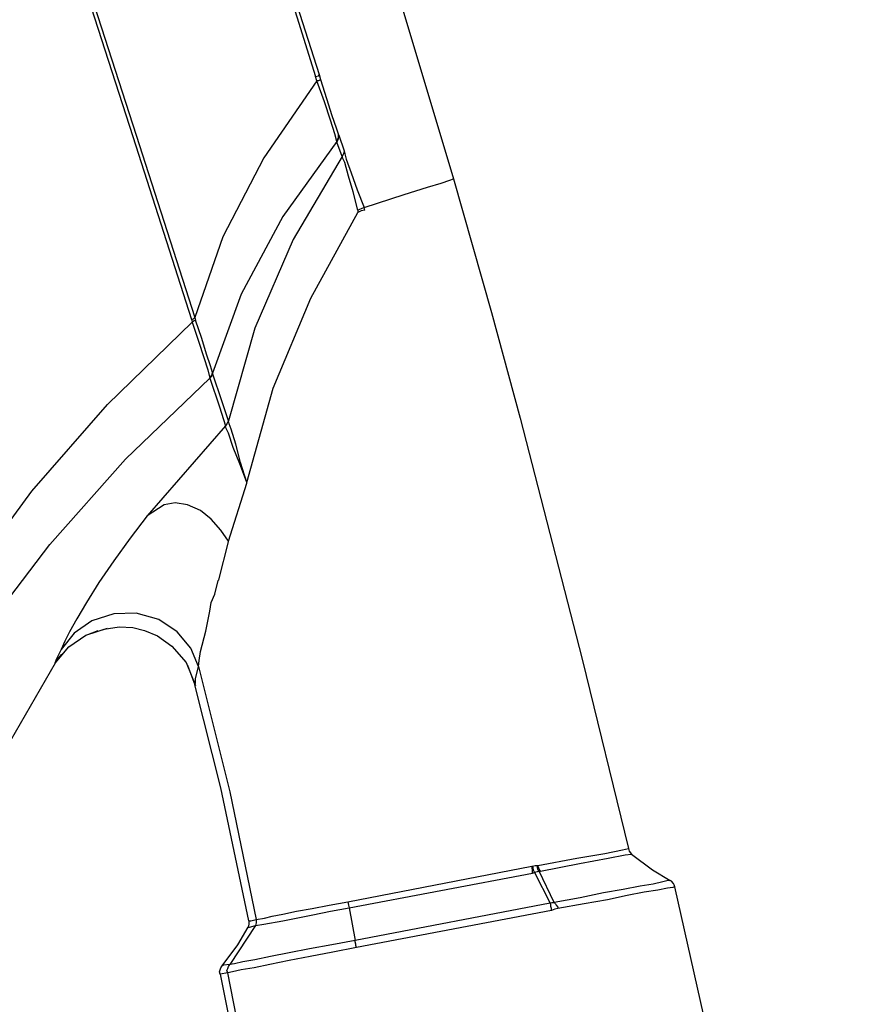
# Model space of a CAD drawing. Units: inches. Extents: x 2.4 to 13.8, y 1.5 to 13.3.
# Drawn here: x 11.9 to 13.6, y 8.9 to 10.9 of the extents above; entities that cross this region are included whole.
import ezdxf

# ---------------------------------------------------------------- set-up
doc = ezdxf.new("R2010")
doc.units = ezdxf.units.IN
doc.header["$MEASUREMENT"] = 0
doc.layers.add('Layer 1', color=7, linetype='Continuous')

msp = doc.modelspace()

# ---------------------------------------------------------------- linework, layer by layer
at = {"layer": 'Layer 1', "color": 7, "lineweight": 25, "true_color": 0xffffff}
for points in [[(11.4919, 12.5897), (11.6115, 12.2185), (11.7325, 11.8431), (11.8548, 11.4649), (11.9758, 11.0867), (12.0967, 10.7114), (12.2163, 10.3387)], [(11.5003, 12.5911), (11.6198, 12.2199), (11.7408, 11.8445), (11.8618, 11.4663), (11.9827, 11.0895), (12.1037, 10.7141), (12.2233, 10.3429)], [(12.4207, 11.6498), (12.5222, 11.362), (12.6167, 11.0728), (12.7502, 10.6251)], [(12.2302, 11.5873), (12.3512, 11.2105), (12.4694, 10.8337)], [(12.2358, 11.5901), (12.3164, 11.3384), (12.3971, 11.0867), (12.4763, 10.8379)], [(12.4721, 10.8254), (12.3637, 10.6683), (12.2803, 10.507), (12.2233, 10.3429)], [(12.4694, 10.8337), (12.4749, 10.8351), (12.4763, 10.8379)], [(12.4721, 10.8254), (12.4694, 10.8337)], [(12.4791, 10.8281), (12.4791, 10.8281), (12.4777, 10.8267), (12.4749, 10.8254), (12.4721, 10.8254)], [(12.5124, 10.7016), (12.5083, 10.7169), (12.4999, 10.7447), (12.4874, 10.7823), (12.4721, 10.8254)], [(12.4763, 10.8379), (12.4791, 10.8281)], [(12.4791, 10.8281), (12.4916, 10.7892), (12.5027, 10.7545), (12.5111, 10.7294), (12.5152, 10.7169)], [(12.5124, 10.7016), (12.4026, 10.5487), (12.3178, 10.3902), (12.2594, 10.2289)], [(12.5152, 10.7169), (12.5152, 10.7127), (12.5152, 10.7086), (12.5138, 10.7058), (12.5124, 10.7016)], [(12.5166, 10.7141), (12.5152, 10.7072), (12.5124, 10.7002)], [(12.5124, 10.7002), (12.5124, 10.7016)], [(12.5236, 10.671), (12.5124, 10.7002)], [(12.5152, 10.7169), (12.5166, 10.7141)], [(12.5166, 10.7141), (12.5277, 10.6822)], [(12.5277, 10.6822), (12.5264, 10.6766), (12.5236, 10.671)], [(12.5277, 10.6822), (12.5291, 10.6766), (12.5319, 10.6655), (12.5416, 10.6377), (12.5542, 10.6029), (12.5681, 10.5668)], [(12.5236, 10.671), (12.4235, 10.5014), (12.3456, 10.3207), (12.2914, 10.1316)], [(12.5555, 10.5612), (12.5458, 10.5987), (12.5361, 10.6307), (12.5291, 10.6585), (12.525, 10.6669), (12.5236, 10.671)], [(12.6974, 10.6085), (12.7252, 10.6168), (12.7432, 10.6224)], [(12.7432, 10.6224), (12.7502, 10.6251)], [(12.7502, 10.6251), (12.8281, 10.3526), (12.8865, 10.1371)], [(12.6501, 10.5932), (12.6974, 10.6085)], [(12.5681, 10.5668), (12.6501, 10.5932)], [(12.5681, 10.5668), (12.5625, 10.564), (12.5555, 10.5612)], [(12.5694, 10.5612), (12.5625, 10.5598), (12.5555, 10.557)], [(12.5555, 10.5612), (12.5555, 10.557)], [(12.5694, 10.5612), (12.5681, 10.5668)], [(12.3289, 10.0064), (12.3831, 10.1983), (12.4596, 10.3818), (12.5555, 10.557)], [(12.2163, 10.3387), (12.2205, 10.3401), (12.2233, 10.3429)], [(12.2163, 10.3387), (12.2177, 10.3332)], [(12.2233, 10.3429), (12.2246, 10.3374)], [(11.6407, 9.6158), (11.7561, 9.8048), (11.891, 9.9884), (12.0453, 10.1649), (12.2177, 10.3332)], [(12.2246, 10.3374), (12.2219, 10.336), (12.2177, 10.3332)], [(12.2177, 10.3332), (12.2302, 10.2942), (12.2413, 10.2609), (12.2497, 10.2358), (12.2538, 10.2192)], [(12.2594, 10.2303), (12.2552, 10.2442), (12.2469, 10.2678), (12.2372, 10.2998), (12.2246, 10.3374)], [(11.6727, 9.5129), (11.7895, 9.6992), (11.9271, 9.8799), (12.0814, 10.0537), (12.2538, 10.2192)], [(12.2538, 10.2192), (12.258, 10.2247), (12.2594, 10.2303)], [(12.2538, 10.2192), (12.258, 10.2233), (12.2594, 10.2289)], [(12.2538, 10.2192), (12.2733, 10.1608), (12.2858, 10.1219)], [(12.2538, 10.2192), (12.2538, 10.2192)], [(12.2594, 10.2303), (12.2594, 10.2289)], [(12.2914, 10.1316), (12.2789, 10.1705), (12.2594, 10.2289)], [(12.2858, 10.1219), (12.1259, 9.9383)], [(12.2914, 10.1316), (12.2886, 10.126), (12.2858, 10.1219)], [(12.3289, 10.0064), (12.315, 10.044), (12.3011, 10.0774), (12.2914, 10.1065), (12.2872, 10.1163), (12.2858, 10.1219)], [(12.3289, 10.0064), (12.3164, 10.0468), (12.3067, 10.0843), (12.2969, 10.1149), (12.2928, 10.126), (12.2914, 10.1316)], [(12.8865, 10.1371), (13.013, 9.6463), (13.1075, 9.2598)], [(12.2914, 9.8869), (12.3289, 10.0051)], [(12.3289, 10.0051), (12.3289, 10.0064)], [(12.2914, 9.8869), (12.2761, 9.9091), (12.2566, 9.9314), (12.2344, 9.9494), (12.208, 9.9606), (12.1829, 9.9647), (12.1607, 9.9606), (12.1259, 9.9383)], [(12.1259, 9.9383), (12.0912, 9.8924), (12.0578, 9.8466), (12.0272, 9.8021), (12.0022, 9.7617), (11.9827, 9.7284), (11.9674, 9.702), (11.9577, 9.6825), (11.9507, 9.6658)], [(12.2719, 9.8076), (12.2914, 9.8855)], [(12.2914, 9.8855), (12.2914, 9.8869)], [(12.2636, 9.7784), (12.2705, 9.8062)], [(12.2705, 9.8062), (12.2719, 9.8076)], [(12.2538, 9.7437), (12.2566, 9.7617), (12.2636, 9.7784)], [(12.2302, 9.631), (12.2149, 9.6686), (12.1871, 9.702), (12.1496, 9.727), (12.1037, 9.7395), (12.0578, 9.7381), (12.0133, 9.7242), (11.9772, 9.6992), (11.9507, 9.6658)], [(12.2455, 9.7033), (12.2538, 9.7437)], [(11.9382, 9.638), (11.966, 9.6714), (12.0008, 9.695), (12.0453, 9.7089)], [(12.005, 9.6964), (12.0383, 9.7075), (12.0689, 9.7117), (12.0967, 9.7103), (12.1204, 9.7047), (12.1468, 9.6936), (12.176, 9.6728), (12.2052, 9.6394), (12.2246, 9.5921)], [(12.005, 9.6964), (12.0258, 9.7047)], [(12.2302, 9.631), (12.2316, 9.6436), (12.2344, 9.6616), (12.2455, 9.7033)], [(11.9507, 9.6658), (11.9438, 9.6519), (11.9396, 9.6436), (11.9382, 9.6394)], [(11.9382, 9.6394), (11.9521, 9.6561)], [(11.9382, 9.638), (11.8256, 9.4433), (11.7464, 9.2835)], [(11.9382, 9.6394), (11.9382, 9.638)], [(12.2066, 9.6352), (12.208, 9.6338), (12.2233, 9.5935)], [(12.2246, 9.5963), (12.2246, 9.606), (12.2302, 9.631)], [(12.2302, 9.631), (12.2942, 9.3752), (12.3484, 9.1152)], [(12.3331, 9.1124), (12.2761, 9.3836), (12.2233, 9.5935)], [(12.9226, 9.2251), (13.0019, 9.2404), (13.0589, 9.2501), (13.095, 9.2571), (13.1075, 9.2598)], [(13.1075, 9.2598), (13.1089, 9.2543), (13.1131, 9.2487)], [(12.9282, 9.2139), (13.0074, 9.2292), (13.0658, 9.2404), (13.1006, 9.2473), (13.1131, 9.2487)], [(13.1131, 9.2487), (13.1562, 9.2167), (13.1923, 9.1945)], [(12.5347, 9.1514), (12.9101, 9.2237)], [(12.9101, 9.2237), (12.9115, 9.2237)], [(12.9115, 9.2098), (12.9115, 9.2167), (12.9101, 9.2237)], [(12.9115, 9.2237), (12.917, 9.2251), (12.9212, 9.2251)], [(12.9115, 9.2237), (12.9129, 9.2167), (12.9156, 9.2112)], [(12.9212, 9.2251), (12.9226, 9.2251)], [(12.9254, 9.2139), (12.9226, 9.2181), (12.9212, 9.2251)], [(12.9282, 9.2139), (12.9254, 9.2181), (12.9226, 9.2251)], [(12.5375, 9.1389), (12.9115, 9.2098)], [(12.9115, 9.2098), (12.9156, 9.2112)], [(12.9254, 9.2139), (12.9212, 9.2126), (12.9156, 9.2112)], [(12.9156, 9.2112), (12.9476, 9.1486)], [(12.9254, 9.2139), (12.9282, 9.2139)], [(12.956, 9.15), (12.9254, 9.2139)], [(13.1923, 9.1945), (13.1882, 9.1945), (13.177, 9.1917), (13.1576, 9.1875), (13.1312, 9.1834), (13.0964, 9.1764), (13.0561, 9.1695), (13.0088, 9.1597), (12.956, 9.15)], [(13.2021, 9.182), (13.2007, 9.1861), (13.1993, 9.1889), (13.1951, 9.1931), (13.1923, 9.1945)], [(13.2021, 9.182), (13.1979, 9.1806), (13.1868, 9.1792), (13.1673, 9.175), (13.1395, 9.1708), (13.1047, 9.1639), (13.0644, 9.1556), (13.0171, 9.1472), (12.9629, 9.1375)], [(13.5677, 7.0464), (13.4926, 7.6484), (13.3967, 8.2476), (13.3063, 8.7162), (13.2021, 9.182)], [(12.347, 9.1027), (12.3637, 9.1055), (12.4026, 9.1124), (12.4638, 9.125), (12.4999, 9.1319), (12.5375, 9.1389)], [(12.3484, 9.1152), (12.3651, 9.118), (12.3804, 9.1222), (12.4026, 9.1264), (12.4304, 9.1319), (12.4624, 9.1375), (12.4972, 9.1444), (12.5347, 9.1514)], [(12.5347, 9.1514), (12.5361, 9.1444), (12.5375, 9.1389)], [(12.5375, 9.1389), (12.55, 9.0721)], [(12.9476, 9.1486), (12.55, 9.0721)], [(12.9476, 9.1486), (12.9518, 9.15), (12.956, 9.15)], [(12.9476, 9.1486), (12.9476, 9.1486)], [(12.9504, 9.1333), (12.9504, 9.1375), (12.949, 9.1417), (12.949, 9.1458), (12.9476, 9.1486)], [(12.9629, 9.1375), (12.9574, 9.1361), (12.9504, 9.1333)], [(12.956, 9.15), (12.9587, 9.1472), (12.9601, 9.1444), (12.9629, 9.1403), (12.9629, 9.1375)], [(12.9629, 9.1375), (12.9629, 9.1375)], [(12.3331, 9.1124), (12.3373, 9.1124), (12.3484, 9.1152)], [(12.3484, 9.1152), (12.3484, 9.1083), (12.347, 9.1027)], [(12.9504, 9.1333), (12.5528, 9.0582)], [(12.2789, 9.0207), (12.3108, 9.0638), (12.3317, 9.0999)], [(12.347, 9.1027), (12.2942, 9.0235)], [(12.3331, 9.1124), (12.3331, 9.1055), (12.3317, 9.0999)], [(12.3317, 9.0999), (12.3345, 9.0999), (12.347, 9.1027)], [(12.5528, 9.0582), (12.5041, 9.0485), (12.4582, 9.0401), (12.4151, 9.0318), (12.3762, 9.0235), (12.3442, 9.0165), (12.3178, 9.0123), (12.2997, 9.0082), (12.29, 9.0068)], [(12.55, 9.0721), (12.5027, 9.0638), (12.4568, 9.0555), (12.4151, 9.0471), (12.3776, 9.0401), (12.3456, 9.0332), (12.3206, 9.029), (12.3039, 9.0249), (12.2942, 9.0235)], [(12.5528, 9.0582), (12.5514, 9.0624), (12.5514, 9.0652), (12.55, 9.0694), (12.55, 9.0721)], [(12.2747, 9.004), (12.2733, 9.0082), (12.2747, 9.0123), (12.2761, 9.0165), (12.2789, 9.0207)], [(12.2942, 9.0235), (12.2817, 9.0221), (12.2789, 9.0207)], [(12.29, 9.0068), (12.2886, 9.011), (12.29, 9.0151), (12.2914, 9.0193), (12.2942, 9.0235)], [(12.29, 9.0068), (12.2886, 9.011), (12.29, 9.0151), (12.2914, 9.0193), (12.2942, 9.0235)], [(12.2942, 9.0235), (12.2942, 9.0235)], [(12.29, 9.0068), (12.2747, 9.004)], [(12.2747, 9.004), (12.3887, 8.4326), (12.4819, 7.857), (12.543, 7.4037), (12.5903, 6.9477)], [(12.29, 9.0068), (12.29, 9.0068)], [(12.6056, 6.9491), (12.5291, 7.6387), (12.4235, 8.3255), (12.29, 9.0068)]]:
    msp.add_lwpolyline(points, dxfattribs=at)

doc.saveas('drawing.dxf')
